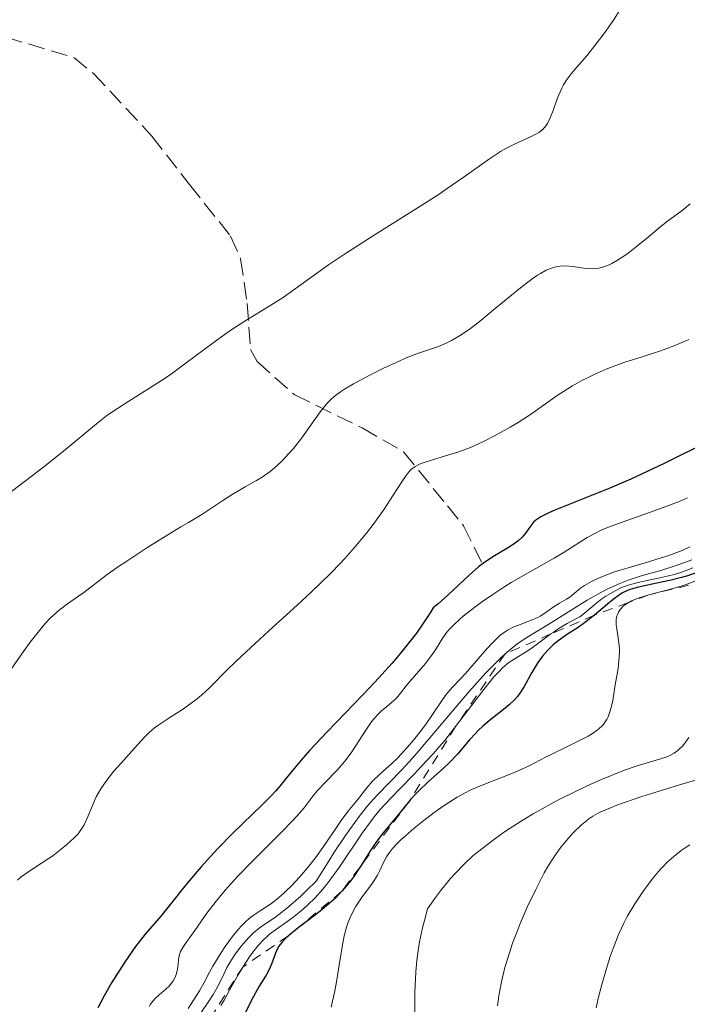
# Model space of a CAD drawing. Units: metres. Extents: x 639593 to 640150, y 4658102 to 4659446.
# Drawn here: x 639763 to 639828, y 4659075 to 4659171 of the extents above; entities that cross this region are included whole.
import ezdxf

# ---------------------------------------------------------------- set-up
doc = ezdxf.new("R2010")
doc.units = ezdxf.units.M
doc.header["$MEASUREMENT"] = 0
doc.linetypes.add('DGN Style 2', pattern=[1.648017, 0.98881, -0.659207])
doc.linetypes.add('DGN Style 3', pattern=[2.307223, 1.648017, -0.659207])
for name, color, linetype, lineweight in [('Curva de nivel maestra', 30, 'Continuous', 30), ('Curva de nivel normal', 30, 'Continuous', 0), ('Escarpado lineal', 30, 'DGN Style 2', 0), ('Senda', 7, 'DGN Style 3', 0)]:
    doc.layers.add(name, color=color, linetype=linetype, lineweight=lineweight)

msp = doc.modelspace()

# ---------------------------------------------------------------- linework, layer by layer
at = {"layer": 'Curva de nivel maestra', "color": 30, "linetype": 'Continuous', "lineweight": 30, "flags": 128}
for points, elevation in [([(639829.75, 4659129.5601), (639825.47, 4659127.4501), (639823.29, 4659126.4101), (639822.23, 4659125.9201), (639820.18, 4659125.0401), (639818.9, 4659124.5201), (639816.62, 4659123.6201), (639814.66, 4659122.8301), (639814.18, 4659122.6201), (639813.45, 4659122.2501), (639812.98, 4659121.9401), (639812.76, 4659121.7501), (639812.64, 4659121.6201), (639812.44, 4659121.3601), (639811.97, 4659120.6701), (639811.65, 4659120.2901), (639811.24, 4659119.9101), (639810.98, 4659119.7101), (639810.37, 4659119.3101), (639808.79, 4659118.3601), (639807.87, 4659117.7301), (639807.4, 4659117.3701), (639806.43, 4659116.5301), (639804.44, 4659114.6501), (639803.46, 4659113.7801), (639802.97, 4659113.3901), (639802.67, 4659112.9001), (639802.03, 4659111.9101), (639801.33, 4659110.9101), (639800.83, 4659110.2601), (639799.78, 4659108.9501), (639798.96, 4659107.9901), (639797.28, 4659106.1201), (639796.15, 4659104.9301), (639792.62, 4659101.3001), (639790.96, 4659099.5101), (639790.1, 4659098.5401), (639788.81, 4659096.9701), (639788.01, 4659096.0001), (639787.62, 4659095.5501), (639787.22, 4659095.1001), (639786.34, 4659094.2101), (639783.44, 4659091.4101), (639781.93, 4659089.8701), (639780.96, 4659088.8201), (639780.34, 4659088.1301), (639779.2, 4659086.8001), (639778.46, 4659085.9001), (639777.22, 4659084.3101), (639776.43, 4659083.3201), (639774.9, 4659081.5501), (639774.3, 4659080.8001), (639773.96, 4659080.3501), (639772.95, 4659078.9001), (639772.41, 4659078.0801), (639771.62, 4659076.8101), (639770.89, 4659075.5401), (639770.57, 4659074.9401), (639770.29, 4659074.3701)], 625), ([(639828.51, 4659116.7801), (639827.65, 4659116.4701), (639827.18, 4659116.3301), (639826.18, 4659116.0701), (639824.15, 4659115.6501), (639822.84, 4659115.3701), (639822.18, 4659115.1801), (639821.91, 4659115.0801), (639821.42, 4659114.8401), (639821.12, 4659114.6601), (639820.5, 4659114.1901), (639819.95, 4659113.7301), (639818.7, 4659112.6701), (639817.73, 4659111.9101), (639817.11, 4659111.4801), (639815.96, 4659110.7401), (639815.14, 4659110.1601), (639814.67, 4659109.7701), (639814.44, 4659109.5601), (639814.11, 4659109.2101), (639813.63, 4659108.6601), (639813.18, 4659108.0601), (639812.97, 4659107.7401), (639812.59, 4659107.0701), (639811.84, 4659105.7001), (639811.42, 4659105.0501), (639811.18, 4659104.7401), (639810.93, 4659104.4501), (639810.38, 4659103.9201), (639809.99, 4659103.5901), (639809.19, 4659102.9801), (639808.61, 4659102.5301), (639807.82, 4659101.8601), (639807.34, 4659101.4101), (639807.05, 4659101.1001), (639806.5, 4659100.5001), (639805.33, 4659099.1101), (639804.57, 4659098.3101), (639803.94, 4659097.7201), (639802.52, 4659096.4501), (639801.51, 4659095.4901), (639801.22, 4659095.1901), (639800.69, 4659094.6001), (639799.39, 4659093.0001), (639798.09, 4659091.4501), (639797.38, 4659090.4901), (639796.86, 4659089.7301), (639795.8054, 4659088.0701), (639795.78, 4659088.0301), (639795.22, 4659087.2001), (639794.93, 4659086.8101), (639794.65, 4659086.4401), (639794.07, 4659085.7501), (639793.47, 4659085.1201), (639793.04, 4659084.7301), (639792.12, 4659083.9401), (639791.36, 4659083.3401), (639789.82, 4659082.1701), (639788.85, 4659081.3901), (639788.6, 4659081.1601), (639788.21, 4659080.7501), (639787.93, 4659080.3801), (639787.79, 4659080.1501), (639787.59, 4659079.7001), (639787.22, 4659078.6501), (639786.94, 4659078.0401), (639786.69, 4659077.5801), (639786.02, 4659076.5001), (639785.44, 4659075.4801), (639783.34, 4659071.3301)], 600)]:
    msp.add_lwpolyline(points, dxfattribs=dict(at, elevation=elevation))
at = {"layer": 'Curva de nivel normal', "color": 30, "linetype": 'Continuous', "lineweight": 0, "flags": 128}
for points, elevation in [([(639761.32, 4659124.3001), (639765.01, 4659127.1301), (639766.94, 4659128.6601), (639770.14, 4659131.3201), (639771.14, 4659132.0901), (639771.66, 4659132.4601), (639772.19, 4659132.8301), (639773.3, 4659133.5401), (639775.68, 4659135.0301), (639776.94, 4659135.8601), (639777.58, 4659136.3101), (639778.88, 4659137.2701), (639781.51, 4659139.2301), (639782.81, 4659140.1601), (639783.45, 4659140.5901), (639784.71, 4659141.4001), (639787.15, 4659142.9001), (639788.33, 4659143.6601), (639790.09, 4659144.9001), (639792.77, 4659146.8201), (639794.41, 4659147.9201), (639797.32, 4659149.7901), (639801.51, 4659152.4101), (639803.44, 4659153.6601), (639804.33, 4659154.2601), (639805.9, 4659155.3601), (639808.47, 4659157.1801), (639809.54, 4659157.8801), (639810.04, 4659158.1601), (639810.96, 4659158.6301), (639812.47, 4659159.3101), (639813.04, 4659159.5901), (639813.28, 4659159.7301), (639813.67, 4659160.0401), (639813.96, 4659160.3701), (639814.12, 4659160.6201), (639814.38, 4659161.1601), (639814.65, 4659161.8801), (639815.01, 4659162.9201), (639815.21, 4659163.4201), (639815.51, 4659164.0601), (639815.67, 4659164.3701), (639815.94, 4659164.8101), (639816.41, 4659165.4501), (639816.98, 4659166.1201), (639817.93, 4659167.2101), (639818.51, 4659167.9201), (639819.4, 4659169.0801), (639819.86, 4659169.7201), (639820.55, 4659170.7001), (639821.16, 4659171.6701)], 640), ([(639761.72, 4659107.2801), (639763.02, 4659109.1201), (639763.7, 4659110.0401), (639764.71, 4659111.3301), (639765.19, 4659111.8901), (639765.65, 4659112.3801), (639765.95, 4659112.6701), (639766.52, 4659113.1701), (639767.34, 4659113.7901), (639768.4, 4659114.5101), (639768.93, 4659114.8901), (639769.49, 4659115.3201), (639770.44, 4659116.0601), (639771.07, 4659116.5301), (639772.31, 4659117.4101), (639773.1, 4659117.9401), (639775.05, 4659119.2201), (639776.25, 4659119.9801), (639778.36, 4659121.2801), (639779.11, 4659121.7001), (639780.42, 4659122.4901), (639782.48, 4659123.8501), (639783.37, 4659124.4301), (639784.65, 4659125.1701), (639785.76, 4659125.8001), (639786.3, 4659126.1401), (639787.09, 4659126.6901), (639787.47, 4659127.0001), (639788.21, 4659127.6901), (639788.91, 4659128.4201), (639789.35, 4659128.9301), (639790.16, 4659129.9601), (639790.95, 4659131.0601), (639791.88, 4659132.3901), (639792.33, 4659132.9701), (639792.74, 4659133.4401), (639792.96, 4659133.6601), (639793.32, 4659133.9801), (639793.95, 4659134.4601), (639794.32, 4659134.7101), (639795.19, 4659135.2401), (639796.85, 4659136.1201), (639798.06, 4659136.7201), (639799.64, 4659137.4501), (639800.34, 4659137.7501), (639801.62, 4659138.2401), (639802.9, 4659138.6701), (639803.48, 4659138.8701), (639804.3, 4659139.2101), (639804.76, 4659139.4401), (639805.55, 4659139.9001), (639806.48, 4659140.5401), (639807.02, 4659140.9401), (639807.6, 4659141.4001), (639808.86, 4659142.4401), (639811.47, 4659144.5901), (639812.63, 4659145.4701), (639813.13, 4659145.8101), (639813.44, 4659146.0001), (639813.99, 4659146.3001), (639814.24, 4659146.4201), (639814.69, 4659146.5801), (639815.1, 4659146.6801), (639815.35, 4659146.7101), (639815.83, 4659146.7301), (639816.62, 4659146.6601), (639817.61, 4659146.5201), (639818.07, 4659146.4601), (639818.65, 4659146.4401), (639818.94, 4659146.4701), (639819.38, 4659146.5601), (639819.86, 4659146.7201), (639820.11, 4659146.8301), (639820.38, 4659146.9601), (639820.95, 4659147.2901), (639821.56, 4659147.6801), (639821.97, 4659147.9701), (639822.8, 4659148.6101), (639823.72, 4659149.3701), (639824.99, 4659150.4301), (639825.69, 4659150.9801), (639827.24, 4659152.1301), (639828.02, 4659152.7801)], 635), ([(639827.89, 4659139.5501), (639827.31, 4659139.3001), (639826.2, 4659138.8401), (639825.13, 4659138.4501), (639823.13, 4659137.8001), (639821.74, 4659137.3601), (639821.09, 4659137.1301), (639819.84, 4659136.6601), (639818.67, 4659136.1501), (639817.93, 4659135.7901), (639817.46, 4659135.5501), (639816.54, 4659135.0301), (639816.04, 4659134.7201), (639815.07, 4659134.0901), (639812.44, 4659132.2401), (639811.25, 4659131.4601), (639810.48, 4659130.9901), (639808.96, 4659130.1501), (639807.93, 4659129.6301), (639807.4, 4659129.3801), (639806.6, 4659129.0301), (639805.36, 4659128.5601), (639804.51, 4659128.2901), (639802.89, 4659127.8301), (639801.9, 4659127.5001), (639801.64, 4659127.4001), (639801.2, 4659127.1601), (639800.85, 4659126.8901), (639800.64, 4659126.6801), (639800.25, 4659126.1701), (639799.92, 4659125.6801), (639799.08, 4659124.3601), (639798.19, 4659123.0101), (639797.13, 4659121.5201), (639796.47, 4659120.6601), (639795.28, 4659119.2301), (639794.35, 4659118.1801), (639793.83, 4659117.6301), (639792.99, 4659116.7601), (639791.08, 4659114.9101), (639789.71, 4659113.6301), (639786.96, 4659111.1301), (639784.28, 4659108.6701), (639782.95, 4659107.4001), (639781.13, 4659105.5601), (639780.38, 4659104.8601), (639779.99, 4659104.5301), (639779.13, 4659103.8901), (639778.52, 4659103.4801), (639777.31, 4659102.6901), (639776.13, 4659101.9001), (639775.81, 4659101.6701), (639775.28, 4659101.2201), (639774.83, 4659100.7701), (639773.87, 4659099.7001), (639772.54, 4659098.2501), (639771.82, 4659097.4301), (639771.15, 4659096.5801), (639770.85, 4659096.1601), (639770.58, 4659095.7401), (639770.13, 4659094.9401), (639769.78, 4659094.1801), (639769.25, 4659092.8901), (639768.94, 4659092.2301), (639768.78, 4659091.9501), (639768.51, 4659091.5501), (639768.35, 4659091.3601), (639767.98, 4659090.9601), (639767.27, 4659090.3001), (639766.7, 4659089.8401), (639765.88, 4659089.2101), (639765.45, 4659088.9101), (639764.8, 4659088.4701), (639763.56, 4659087.6701), (639762.8, 4659087.1401), (639762.44, 4659086.8401)], 630), ([(639827.75, 4659124.1101), (639826.89, 4659123.7301), (639826.27, 4659123.4901), (639824.87, 4659122.9701), (639821.02, 4659121.6101), (639819.81, 4659121.1401), (639819.28, 4659120.9101), (639818.8, 4659120.6801), (639817.98, 4659120.2401), (639815.74, 4659118.8101), (639814.76, 4659118.2401), (639812.44, 4659116.9401), (639810.58, 4659115.8501), (639809.96, 4659115.4701), (639808.78, 4659114.6901), (639807.69, 4659113.9301), (639807.03, 4659113.4401), (639805.89, 4659112.5601), (639805.55, 4659112.2601), (639804.98, 4659111.7401), (639804.54, 4659111.2801), (639804.3, 4659111.0001), (639803.91, 4659110.4601), (639803.65, 4659110.0501), (639803.12, 4659109.1801), (639802.62, 4659108.4701), (639802.21, 4659107.9601), (639800.68, 4659106.2101), (639800.34, 4659105.7801), (639799.79, 4659105.0501), (639799.39, 4659104.5801), (639799.09, 4659104.3001), (639798.44, 4659103.7601), (639797.94, 4659103.3401), (639797.5, 4659102.9101), (639797.28, 4659102.6701), (639796.94, 4659102.2501), (639796.39, 4659101.4601), (639795.03, 4659099.3301), (639794.5, 4659098.5901), (639794.21, 4659098.2301), (639793.62, 4659097.5501), (639792.43, 4659096.3601), (639791.68, 4659095.5601), (639791.27, 4659095.0601), (639790.38, 4659093.8801), (639789.69, 4659093.0701), (639789.23, 4659092.5701), (639788.09, 4659091.4001), (639785.3, 4659088.6101), (639783.91, 4659087.1801), (639783.28, 4659086.5001), (639782.7, 4659085.8501), (639781.71, 4659084.6601), (639780.92, 4659083.6201), (639779.73, 4659081.9301), (639778.88, 4659080.7401), (639778.57, 4659080.2701), (639778.35, 4659079.8701), (639778.27, 4659079.6801), (639778.17, 4659079.3301), (639778.13, 4659079.1001), (639778.11, 4659078.6501), (639778.05, 4659078.1201), (639777.92, 4659077.6201), (639777.81, 4659077.3701), (639777.62, 4659077.0001), (639777.38, 4659076.6501), (639777.25, 4659076.5001), (639776.95, 4659076.2201), (639776.26, 4659075.6501), (639775.87, 4659075.2801), (639775.66, 4659075.0501), (639775.41, 4659074.7301), (639775.27, 4659074.5201)], 620), ([(639827.99, 4659119.3201), (639827.25, 4659118.9901), (639826.47, 4659118.6801), (639825.93, 4659118.4901), (639824.78, 4659118.1201), (639823.86, 4659117.8401), (639821.97, 4659117.3001), (639820.63, 4659116.8801), (639819.47, 4659116.4401), (639818.8, 4659116.1501), (639818.4, 4659115.9501), (639817.73, 4659115.5701), (639817.33, 4659115.3001), (639816.71, 4659114.7901), (639816.28, 4659114.4401), (639815.97, 4659114.2301), (639815.28, 4659113.8301), (639814.77, 4659113.5201), (639813.77, 4659112.8001), (639813.39, 4659112.5701), (639813.17, 4659112.4501), (639812.69, 4659112.2401), (639811.63, 4659111.8301), (639810.84, 4659111.5201), (639810.22, 4659111.2001), (639809.93, 4659111.0101), (639809.48, 4659110.6701), (639809, 4659110.2401), (639808.74, 4659109.9801), (639808.18, 4659109.3601), (639806.97, 4659107.9701), (639806.12, 4659106.9901), (639805.64, 4659106.4701), (639804.81, 4659105.6101), (639804.23, 4659104.9401), (639803.83, 4659104.3901), (639802.96, 4659103.0801), (639802.21, 4659101.9901), (639801.45, 4659100.9801), (639801.06, 4659100.4801), (639800.44, 4659099.7601), (639799.51, 4659098.7601), (639798.91, 4659098.1701), (639797.78, 4659097.1601), (639797.07, 4659096.4901), (639796.5, 4659095.8401), (639795.6, 4659094.6701), (639795.31, 4659094.3201), (639794.65, 4659093.5101), (639794.01, 4659092.6401), (639793.49, 4659091.8701), (639792.22, 4659090.0001), (639791.5, 4659089.0001), (639791.12, 4659088.5101), (639790.73, 4659088.0301), (639789.94, 4659087.1101), (639789.16, 4659086.2801), (639788.65, 4659085.7801), (639788.33, 4659085.4801), (639787.72, 4659084.9601), (639787.11, 4659084.4901), (639786.75, 4659084.2501), (639786.09, 4659083.8301), (639785.41, 4659083.3801), (639785.18, 4659083.2101), (639784.74, 4659082.8201), (639784.29, 4659082.3701), (639783.98, 4659082.0401), (639783.38, 4659081.3001), (639782.7, 4659080.3601), (639782.26, 4659079.7001), (639781.49, 4659078.4301), (639781.17, 4659077.8501), (639780.62, 4659076.8001), (639780.2, 4659076.0401), (639779.09, 4659074.3001)], 615), ([(639828.17, 4659118.0701), (639827.2, 4659117.7001), (639826.57, 4659117.4801), (639825.27, 4659117.0701), (639823.15, 4659116.4601), (639821.98, 4659116.0801), (639821.16, 4659115.7601), (639820.73, 4659115.5701), (639820.07, 4659115.2601), (639819.39, 4659114.9101), (639817.99, 4659114.1201), (639813.97, 4659111.6201), (639812.51, 4659110.7601), (639811.83, 4659110.3301), (639811.12, 4659109.8401), (639810.76, 4659109.5601), (639809.97, 4659108.9001), (639809.55, 4659108.5101), (639808.87, 4659107.8401), (639808.11, 4659107.0501), (639806.46, 4659105.2001), (639801.57, 4659099.4401), (639800.94, 4659098.7201), (639799.88, 4659097.5601), (639797.54, 4659095.1601), (639796.83, 4659094.3801), (639796.43, 4659093.9101), (639795.74, 4659093.0301), (639794.9, 4659091.8701), (639794.42, 4659091.1701), (639793.3, 4659089.4801), (639792.66, 4659088.4701), (639791.57, 4659086.7201), (639790.63, 4659085.8101), (639790.07, 4659085.2801), (639789.09, 4659084.4101), (639788.66, 4659084.0601), (639787.92, 4659083.4801), (639787.49, 4659083.1701), (639786.77, 4659082.6801), (639786.32, 4659082.3701), (639786.02, 4659082.1401), (639785.47, 4659081.6901), (639785.01, 4659081.2501), (639784.73, 4659080.9501), (639784.24, 4659080.3801), (639783.59, 4659079.5101), (639783.3, 4659079.0601), (639782.87, 4659078.3001), (639782.58, 4659077.7401), (639782, 4659076.5401), (639781.52, 4659075.6701), (639781.17, 4659075.1201), (639780.36, 4659073.9201)], 610), ([(639828.29, 4659117.2801), (639827.53, 4659116.9801), (639827.11, 4659116.8401), (639826.45, 4659116.6401), (639825.34, 4659116.3601), (639823.68, 4659116.0201), (639822.82, 4659115.8301), (639821.98, 4659115.5901), (639821.58, 4659115.4501), (639821.19, 4659115.2901), (639820.47, 4659114.9201), (639819.81, 4659114.5301), (639819.42, 4659114.2601), (639818.76, 4659113.7501), (639817.72, 4659112.8601), (639817.25, 4659112.5201), (639816.89, 4659112.3101), (639816.03, 4659111.8601), (639815.24, 4659111.4001), (639814.66, 4659110.9901), (639814.4474, 4659110.8337), (639813.41, 4659110.0701), (639812.52, 4659109.4201), (639811.98, 4659109.0701), (639811.02, 4659108.4901), (639810.35, 4659108.0401), (639809.74, 4659107.5401), (639809.42, 4659107.2201), (639808.88, 4659106.6401), (639807.9, 4659105.4201), (639805.16, 4659101.8001), (639804.09, 4659100.4601), (639803.53, 4659099.8001), (639802.97, 4659099.1501), (639801.84, 4659097.9301), (639801.11, 4659097.1601), (639799.74, 4659095.7701), (639798.86, 4659094.8701), (639797.81, 4659093.7301), (639797.22, 4659093.0201), (639796.85, 4659092.5301), (639796.05, 4659091.4001), (639793.8, 4659088.0701), (639793, 4659086.9501), (639792.6, 4659086.4401), (639792.22, 4659085.9601), (639791.47, 4659085.1201), (639790.76, 4659084.4101), (639790.3, 4659084.0001), (639789.43, 4659083.3001), (639788.8, 4659082.8401), (639787.59, 4659082.0001), (639787.02, 4659081.5501), (639786.74, 4659081.3001), (639786.46, 4659081.0401), (639785.91, 4659080.4501), (639785.39, 4659079.8101), (639785.05, 4659079.3401), (639784.4, 4659078.3601), (639783.95, 4659077.5901), (639783.13, 4659076.0901), (639782.59, 4659075.1301), (639782.26, 4659074.6201)], 605), ([(639828.57, 4659116.0101), (639827.64, 4659115.6501), (639827.15, 4659115.4901), (639826.1, 4659115.1901), (639823.98, 4659114.6401), (639823.04, 4659114.3501), (639822.62, 4659114.2001), (639822.25, 4659114.0301), (639822.03, 4659113.9201), (639822.0035, 4659113.9026), (639821.65, 4659113.6701), (639821.49, 4659113.5401), (639821.22, 4659113.2601), (639821.02, 4659112.9601), (639820.93, 4659112.7501), (639820.88, 4659112.6001), (639820.82, 4659112.2901), (639820.8, 4659112.1101), (639820.81, 4659111.7201), (639820.86, 4659111.3201), (639821, 4659110.4401), (639821.1, 4659109.7401), (639821.12, 4659109.3701), (639821.13, 4659109.0001), (639821.08, 4659108.2401), (639820.99, 4659107.4601), (639820.72, 4659105.8801), (639820.47, 4659104.3601), (639820.32, 4659103.6701), (639820.13, 4659103.0401), (639820.02, 4659102.7501), (639819.88, 4659102.4901), (639819.78, 4659102.3201), (639819.56, 4659102.0201), (639819.43, 4659101.8701), (639819.15, 4659101.6101), (639818.83, 4659101.3501), (639818.59, 4659101.1901), (639818.06, 4659100.8701), (639817.37, 4659100.5001), (639815.8, 4659099.7401), (639814.59, 4659099.1601), (639813.84, 4659098.7801), (639812.38, 4659098.0201), (639811.26, 4659097.4901), (639810.46, 4659097.1501), (639808.8, 4659096.5101), (639807.59, 4659096.0301), (639806.59, 4659095.5901), (639806.09, 4659095.3401), (639805.32, 4659094.9201), (639804.49, 4659094.4101), (639804.04, 4659094.1101), (639803.08, 4659093.4301), (639801.75, 4659092.4101), (639801.1, 4659091.8901), (639800.23, 4659091.1301), (639799.85, 4659090.7901), (639799.52, 4659090.4701), (639798.99, 4659089.9001), (639798.61, 4659089.4001), (639798.42, 4659089.1101), (639798.13, 4659088.5601), (639797.76, 4659087.7601), (639797.53, 4659087.3101), (639797.21, 4659086.8001), (639797.02, 4659086.5101), (639795.97, 4659085.1001), (639795.4, 4659084.2201), (639795.04, 4659083.5601), (639794.87, 4659083.2001), (639794.65, 4659082.6401), (639794.52, 4659082.2501), (639794.3, 4659081.4101), (639794.12, 4659080.5101), (639793.8, 4659078.5301), (639793.54, 4659076.9001), (639793.38, 4659076.0401), (639793.03, 4659074.4501)], 595), ([(639827.88, 4659100.7301), (639827.61, 4659100.3101), (639827.41, 4659100.0601), (639827.27, 4659099.9001), (639826.98, 4659099.6201), (639826.81, 4659099.4801), (639826.45, 4659099.2201), (639826.03, 4659099.0001), (639825.73, 4659098.8701), (639825.02, 4659098.6201), (639822.75, 4659097.9401), (639821.72, 4659097.5901), (639821.13, 4659097.3701), (639819.37, 4659096.6501), (639818.41, 4659096.2201), (639816.9, 4659095.5201), (639815.39, 4659094.7601), (639814.64, 4659094.3701), (639813.35, 4659093.6601), (639812.73, 4659093.3001), (639811.81, 4659092.7501), (639810.47, 4659091.9001), (639809.82, 4659091.4601), (639808.54, 4659090.5401), (639807.41, 4659089.6701), (639806.84, 4659089.2001), (639805.98, 4659088.4001), (639805.1, 4659087.4901), (639804.64, 4659086.9701), (639803.68, 4659085.8001), (639803.19, 4659085.1401), (639802.41, 4659084.0401), (639802.11, 4659082.9001), (639801.93, 4659082.1701), (639801.65, 4659080.8201), (639801.55, 4659080.1901), (639801.38, 4659079.0001), (639801.27, 4659077.9001), (639801.23, 4659077.2201), (639801.19, 4659075.9301), (639801.19, 4659073.3501)], 590), ([(639828.79, 4659096.6601), (639827.09, 4659096.1701), (639824.56, 4659095.3901), (639823.31, 4659094.9801), (639820.86, 4659094.1401), (639820.24, 4659093.8901), (639819.25, 4659093.4701), (639818.99, 4659093.3401), (639818.54, 4659093.0801), (639818.15, 4659092.8201), (639817.91, 4659092.6301), (639817.44, 4659092.2201), (639816.62, 4659091.4301), (639816.16, 4659090.9301), (639815.42, 4659090.0301), (639814.9, 4659089.3101), (639814.63, 4659088.9101), (639814.22, 4659088.2501), (639813.8, 4659087.5301), (639812.96, 4659085.9301), (639812.13, 4659084.1901), (639811.45, 4659082.6101), (639811.14, 4659081.8201), (639810.71, 4659080.6701), (639810.43, 4659079.8501), (639809.96, 4659078.3001), (639809.62, 4659076.9001), (639809.45, 4659076.0601), (639809.36, 4659075.5401), (639809.24, 4659074.5901)], 585), ([(639827.99, 4659090.2701), (639827.64, 4659090.0501), (639827.14, 4659089.7101), (639826.44, 4659089.1501), (639825.76, 4659088.5401), (639825.44, 4659088.2101), (639825.11, 4659087.8601), (639824.46, 4659087.0901), (639823.82, 4659086.2701), (639823.41, 4659085.6901), (639822.63, 4659084.5201), (639821.89, 4659083.3001), (639821.54, 4659082.6401), (639821.02, 4659081.5201), (639820.5, 4659080.1801), (639820.23, 4659079.4001), (639819.96, 4659078.5501), (639819.42, 4659076.6501), (639819.06, 4659075.3001), (639818.84, 4659074.3801)], 580)]:
    msp.add_lwpolyline(points, dxfattribs=dict(at, elevation=elevation))
at = {"layer": 'Escarpado lineal', "color": 30, "linetype": 'DGN Style 2', "lineweight": 0}
msp.add_polyline3d([(639832.67, 4659116.7501, 607.4174), (639823.98, 4659114.6401, 609.0041), (639822.0035, 4659113.9026, 609.9118), (639818.7, 4659112.6701, 612.3455), (639814.4474, 4659110.8337, 614.3264), (639809.97, 4659108.9001, 616.6353), (639805.16, 4659101.8001, 613.6758), (639800.69, 4659094.6001, 609.3423), (639795.8054, 4659088.0701, 609.8333), (639794.07, 4659085.7501, 610.329), (639788.85, 4659081.3901, 611.8078), (639784.4, 4659078.3601, 613.5729), (639781.0024, 4659072.9579, 613.3112)], dxfattribs=at)
at = {"layer": 'Senda', "color": 7, "linetype": 'DGN Style 3', "lineweight": 0}
msp.add_polyline3d([(639761.3001, 4659169.0301, 644.941), (639767.9301, 4659167.0501, 644.6667), (639769.8701, 4659165.4801, 646.2232), (639775.5501, 4659159.3901, 646.3689), (639779.2301, 4659154.6601, 645.5543), (639783.2101, 4659149.6301, 645.5408), (639784.2001, 4659147.4101, 644.3282), (639784.8301, 4659143.0601, 642.3915), (639785.1701, 4659138.5701, 641.2819), (639785.8201, 4659137.3901, 640.6185), (639789.4701, 4659134.1501, 638.6587), (639796.0601, 4659130.9201, 635.7131), (639800.0801, 4659128.6101, 633.466), (639804.3501, 4659123.3201, 629.8811), (639805.9401, 4659121.3801, 628.9114), (639807.7401, 4659117.6901, 626.3386)], dxfattribs=at)

doc.saveas('drawing.dxf')
